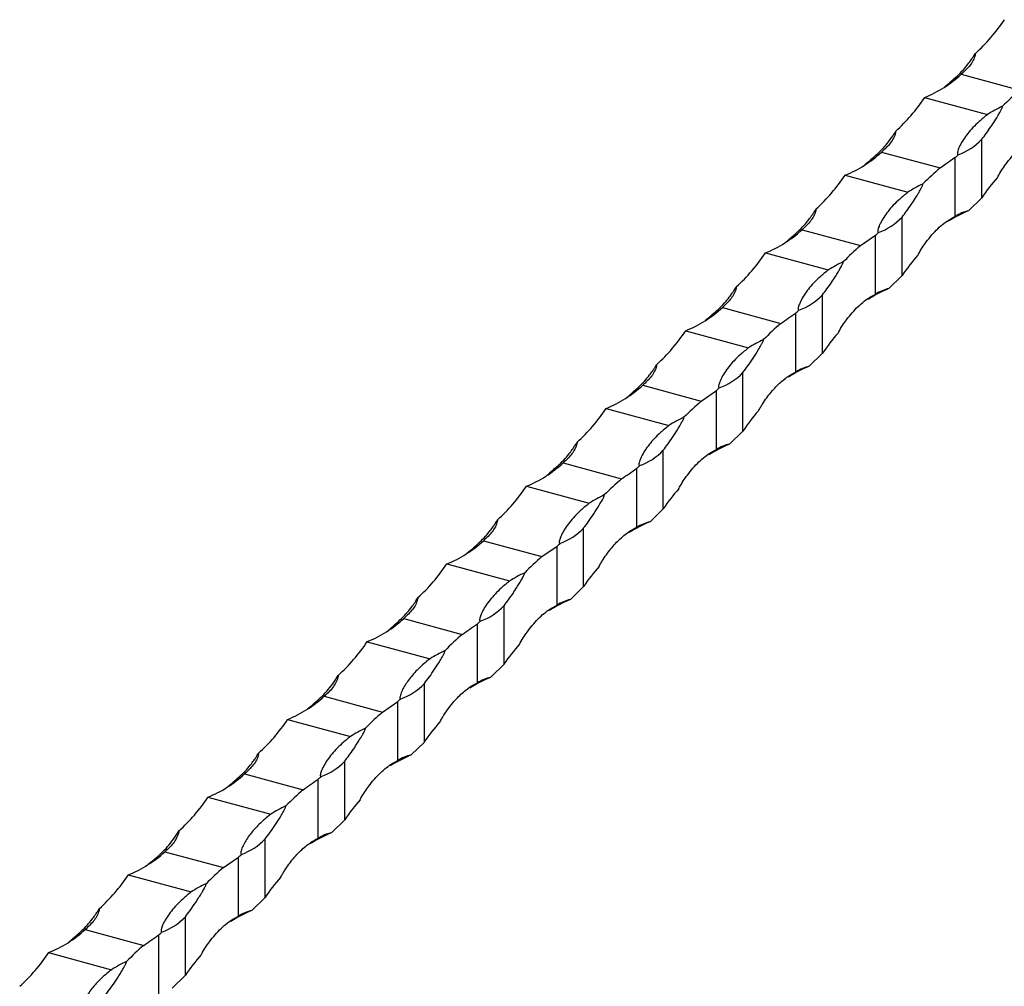
# Model space of a CAD drawing. Units: millimetres. Extents: x 250 to 14600, y 250 to 10250.
# Drawn here: x 12618 to 12791, y 3847 to 4017 of the extents above; entities that cross this region are included whole.
import ezdxf

# ---------------------------------------------------------------- set-up
doc = ezdxf.new("R2010")
doc.units = ezdxf.units.MM
doc.header["$LTSCALE"] = 50

msp = doc.modelspace()

# ---------------------------------------------------------------- linework, layer by layer
at = {"color": 7, "linetype": 'Continuous', "lineweight": 25}
for p, q in [((12783.91, 4007.69), (12794.19, 4004.9)), ((12777.47, 4003.62), (12788.52, 4000.62)), ((12787.52, 3985.98), (12787.52, 3996.26)), ((12769.91, 3994.03), (12780.19, 3991.24)), ((12780.19, 3991.24), (12782.86, 3993.1)), ((12782.86, 3982.72), (12782.86, 3993.1)), ((12763.47, 3989.95), (12774.52, 3986.95)), ((12785.19, 3983.7), (12787.52, 3985.98)), ((12773.52, 3972.31), (12773.52, 3982.6)), ((12755.91, 3980.36), (12766.19, 3977.57)), ((12766.19, 3977.57), (12768.85, 3979.44)), ((12768.85, 3969.06), (12768.85, 3979.44)), ((12749.47, 3976.29), (12760.51, 3973.29)), ((12771.19, 3970.03), (12773.52, 3972.31)), ((12759.52, 3958.65), (12759.52, 3968.93)), ((12741.91, 3966.7), (12752.19, 3963.9)), ((12754.85, 3955.39), (12754.85, 3965.77)), ((12735.47, 3962.62), (12746.51, 3959.62)), ((12757.19, 3956.37), (12759.52, 3958.65)), ((12745.52, 3944.98), (12745.52, 3955.27)), ((12727.91, 3953.03), (12738.19, 3950.24)), ((12738.19, 3950.24), (12740.85, 3952.11)), ((12740.85, 3941.72), (12740.85, 3952.11)), ((12721.47, 3948.96), (12732.51, 3945.96)), ((12743.19, 3942.7), (12745.52, 3944.98)), ((12731.52, 3931.32), (12731.52, 3941.6)), ((12713.91, 3939.37), (12724.19, 3936.57)), ((12726.85, 3928.06), (12726.85, 3938.44)), ((12707.47, 3935.29), (12718.51, 3932.29)), ((12729.19, 3929.04), (12731.52, 3931.32)), ((12717.52, 3917.65), (12717.52, 3927.94)), ((12699.9, 3925.7), (12710.19, 3922.91)), ((12710.19, 3922.91), (12712.85, 3924.77)), ((12712.85, 3914.39), (12712.85, 3924.77)), ((12693.47, 3921.63), (12704.51, 3918.63)), ((12715.18, 3915.37), (12717.52, 3917.65)), ((12703.52, 3903.99), (12703.52, 3914.27)), ((12685.9, 3912.04), (12696.19, 3909.24)), ((12698.85, 3900.73), (12698.85, 3911.11)), ((12679.47, 3907.96), (12690.51, 3904.96)), ((12701.18, 3901.71), (12703.52, 3903.99)), ((12689.52, 3890.32), (12689.52, 3900.61)), ((12671.9, 3898.37), (12682.18, 3895.58)), ((12682.18, 3895.58), (12684.85, 3897.44)), ((12684.85, 3887.06), (12684.85, 3897.44)), ((12665.47, 3894.3), (12676.51, 3891.3)), ((12687.18, 3888.04), (12689.52, 3890.32)), ((12675.52, 3876.66), (12675.52, 3886.94)), ((12657.9, 3884.71), (12668.18, 3881.91)), ((12670.85, 3873.4), (12670.85, 3883.78)), ((12651.47, 3880.63), (12662.51, 3877.63)), ((12673.18, 3874.38), (12675.52, 3876.66)), ((12661.51, 3862.99), (12661.51, 3873.28)), ((12643.9, 3871.04), (12654.18, 3868.25)), ((12654.18, 3868.25), (12656.85, 3870.11)), ((12656.85, 3859.73), (12656.85, 3870.11)), ((12637.47, 3866.97), (12648.51, 3863.97)), ((12659.18, 3860.71), (12661.51, 3862.99)), ((12647.51, 3849.32), (12647.51, 3859.61)), ((12629.9, 3857.38), (12640.18, 3854.58)), ((12642.85, 3846.07), (12642.85, 3856.45)), ((12623.46, 3853.3), (12634.51, 3850.3)), ((12645.18, 3847.05), (12647.51, 3849.32))]:
    msp.add_line(p, q, dxfattribs=at)
at = {"color": 7, "linetype": 'Continuous', "lineweight": 25, "flags": 128}
for points in [[(12782.14, 4006.46), (12781.54, 4005.9), (12780.97, 4005.42)], [(12768.14, 3992.8), (12767.54, 3992.24), (12766.97, 3991.76)], [(12754.14, 3979.13), (12753.54, 3978.57), (12752.97, 3978.09)], [(12740.14, 3965.47), (12739.54, 3964.91), (12738.97, 3964.43)], [(12726.14, 3951.8), (12725.54, 3951.24), (12724.97, 3950.76)], [(12712.14, 3938.13), (12711.54, 3937.58), (12710.96, 3937.09)], [(12698.14, 3924.47), (12697.54, 3923.91), (12696.96, 3923.43)], [(12684.14, 3910.8), (12683.54, 3910.25), (12682.96, 3909.76)], [(12670.13, 3897.14), (12669.54, 3896.58), (12668.96, 3896.1)], [(12656.13, 3883.47), (12655.53, 3882.92), (12654.96, 3882.43)], [(12642.13, 3869.81), (12641.53, 3869.25), (12640.96, 3868.77)], [(12628.13, 3856.14), (12627.53, 3855.59), (12626.96, 3855.1)]]:
    msp.add_lwpolyline(points, dxfattribs=at)
at = {"color": 7, "linetype": 'Continuous', "lineweight": 25}
for centre, radius, start, end in [((12769.68, 4023.05), 20.93, 291.8528, 312.8212), ((12830.98, 3962.45), 56.18, 130.9166, 135.1469), ((12801.36, 3980.37), 23.98, 115.164, 122.374), ((12779.75, 4003.65), 10.72, 289.6863, 316.4637), ((12755.68, 4009.38), 20.93, 291.8533, 312.8206), ((12742.16, 4039.11), 61.43, 311.4891, 312.1223), ((12816.98, 3948.79), 56.17, 130.9165, 135.147), ((12787.35, 3966.7), 23.98, 115.1636, 122.3752), ((12794.91, 3960.55), 25.11, 112.786, 122.248), ((12786.85, 3976.48), 7.41, 102.9361, 122.5937), ((12765.75, 3989.98), 10.72, 289.6868, 316.4632), ((12741.68, 3995.72), 20.93, 291.8533, 312.8206), ((12728.21, 4025.39), 61.35, 311.4885, 312.1224), ((12802.98, 3935.12), 56.17, 130.9166, 135.147), ((12773.36, 3953.03), 23.98, 115.1644, 122.3744), ((12780.91, 3946.89), 25.1, 112.7849, 122.2486), ((12772.85, 3962.81), 7.41, 102.9334, 122.5951), ((12751.75, 3976.32), 10.72, 289.6868, 316.4632), ((12727.68, 3982.05), 20.93, 291.8531, 312.8209), ((12714.21, 4011.73), 61.35, 311.4885, 312.1224), ((12788.98, 3921.45), 56.18, 130.9166, 135.1469), ((12759.35, 3939.37), 23.98, 115.1642, 122.3742), ((12766.91, 3933.22), 25.11, 112.7864, 122.2471), ((12758.85, 3949.14), 7.41, 102.9366, 122.5919), ((12737.75, 3962.65), 10.72, 289.6865, 316.4635), ((12713.68, 3968.39), 20.93, 291.8531, 312.8209), ((12700.24, 3998.03), 61.31, 311.4883, 312.1226), ((12774.98, 3907.79), 56.17, 130.9165, 135.147), ((12745.35, 3925.71), 23.98, 115.1635, 122.3749), ((12723.75, 3948.99), 10.72, 289.6865, 316.4635), ((12752.91, 3919.55), 25.11, 112.7864, 122.2471), ((12744.85, 3935.48), 7.41, 102.9366, 122.5919), ((12699.68, 3954.72), 20.93, 291.8531, 312.8209), ((12686.21, 3984.4), 61.36, 311.4885, 312.1223), ((12760.98, 3894.12), 56.18, 130.9166, 135.1469), ((12731.35, 3912.04), 23.98, 115.1642, 122.3742), ((12709.75, 3935.32), 10.72, 289.6865, 316.4635), ((12738.91, 3905.89), 25.11, 112.7856, 122.2478), ((12730.84, 3921.81), 7.41, 102.935, 122.5935), ((12685.68, 3941.06), 20.93, 291.8531, 312.8209), ((12672.24, 3970.7), 61.31, 311.4883, 312.1226), ((12746.98, 3880.46), 56.17, 130.9165, 135.147), ((12717.35, 3898.37), 23.98, 115.1642, 122.3746), ((12695.74, 3921.66), 10.72, 289.6865, 316.4635), ((12724.91, 3892.22), 25.11, 112.7859, 122.2476), ((12716.84, 3908.15), 7.41, 102.9355, 122.5931), ((12671.68, 3927.39), 20.93, 291.8531, 312.8209), ((12658.2, 3957.07), 61.36, 311.4885, 312.1223), ((12732.98, 3866.79), 56.18, 130.9166, 135.147), ((12703.35, 3884.71), 23.98, 115.1642, 122.3742), ((12681.74, 3907.99), 10.72, 289.6865, 316.4635), ((12710.91, 3878.56), 25.11, 112.7856, 122.2478), ((12702.84, 3894.48), 7.41, 102.935, 122.5935), ((12657.68, 3913.72), 20.93, 291.8531, 312.821), ((12644.23, 3943.37), 61.31, 311.4883, 312.1226), ((12718.98, 3853.13), 56.18, 130.9166, 135.1469), ((12689.35, 3871.04), 23.98, 115.1642, 122.3746), ((12696.91, 3864.89), 25.11, 112.7859, 122.2476), ((12688.84, 3880.82), 7.41, 102.9355, 122.5931), ((12667.74, 3894.33), 10.72, 289.6865, 316.4635), ((12643.68, 3900.06), 20.93, 291.8531, 312.8209), ((12630.2, 3929.74), 61.36, 311.4885, 312.1223), ((12704.98, 3839.46), 56.17, 130.9165, 135.147), ((12675.35, 3857.38), 23.98, 115.1642, 122.3742), ((12682.91, 3851.23), 25.11, 112.7856, 122.2478), ((12674.84, 3867.15), 7.41, 102.935, 122.5935), ((12653.74, 3880.66), 10.72, 289.6865, 316.4635), ((12629.67, 3886.39), 20.93, 291.8531, 312.821), ((12616.23, 3916.04), 61.31, 311.4883, 312.1226), ((12690.98, 3825.8), 56.18, 130.9166, 135.1469), ((12661.35, 3843.71), 23.98, 115.1642, 122.3746), ((12668.91, 3837.56), 25.11, 112.7859, 122.2476), ((12660.84, 3853.49), 7.41, 102.9355, 122.5931), ((12639.74, 3867), 10.72, 289.686, 316.4638), ((12615.67, 3872.73), 20.93, 291.8531, 312.8209), ((12602.24, 3902.37), 61.3, 311.4883, 312.1228), ((12676.97, 3812.13), 56.17, 130.9165, 135.147), ((12647.35, 3830.05), 23.98, 115.1638, 122.3746)]:
    msp.add_arc(centre, radius, start, end, dxfattribs=at)
for centre, start_param, end_param in [((12698.59, 4122.21), 3.178927, 3.297112), ((12684.59, 4108.54), 3.178927, 3.297112), ((12670.59, 4094.88), 3.178927, 3.297112), ((12880.41, 3881.05), 0.088847, 0.15552), ((12656.58, 4081.21), 3.178927, 3.297112), ((12866.41, 3867.39), 0.088847, 0.15552), ((12642.58, 4067.55), 3.178927, 3.297112), ((12852.41, 3853.72), 0.088847, 0.15552), ((12628.58, 4053.88), 3.178927, 3.297112), ((12838.41, 3840.06), 0.088847, 0.15552), ((12614.58, 4040.22), 3.178927, 3.297112), ((12824.41, 3826.39), 0.088847, 0.15552), ((12600.58, 4026.55), 3.178927, 3.297112), ((12810.41, 3812.73), 0.088847, 0.15552), ((12586.58, 4012.89), 3.178927, 3.297112), ((12796.4, 3799.06), 0.088847, 0.15552), ((12572.58, 3999.22), 3.178927, 3.297112), ((12782.4, 3785.4), 0.088847, 0.15552), ((12558.58, 3985.56), 3.178927, 3.297112), ((12768.4, 3771.73), 0.088847, 0.15552), ((12544.58, 3971.89), 3.178927, 3.297112), ((12754.4, 3758.07), 0.088847, 0.15552), ((12530.58, 3958.23), 3.178927, 3.297112), ((12740.4, 3744.4), 0.088847, 0.15552)]:
    msp.add_ellipse(centre, major_axis=(-85.93, 112.4), ratio=0.459461, start_param=start_param, end_param=end_param, dxfattribs=at)
for points, knots in [([(12782.14, 4006.46), (12782.87, 4007.09), (12783.9, 4007.99), (12785.04, 4009.38), (12785.61, 4010.16), (12785.99, 4010.72), (12786.23, 4011.1), (12786.34, 4011.3), (12786.38, 4011.37)], [0, 0, 0, 0, 0.479511, 0.678073, 0.813956, 0.906035, 0.968061, 1, 1, 1, 1]), ([(12786.38, 4011.37), (12786.37, 4011.27), (12786.26, 4010.53), (12785.54, 4009.22), (12784.46, 4008.21), (12783.91, 4007.69)], [0, 0, 0, 0, 0.07105, 0.530396, 1, 1, 1, 1]), ([(12788.52, 4000.62), (12788.01, 4000.21), (12786.65, 3999.1), (12784.94, 3997.26), (12783.9, 3995.67), (12783.46, 3994.68), (12783.33, 3994.3), (12783.26, 3994.04), (12783.23, 3993.87), (12783.23, 3993.76), (12783.24, 3993.67), (12783.27, 3993.61), (12783.31, 3993.57), (12783.35, 3993.56), (12783.36, 3993.55)], [0, 0, 0, 0, 0.177791, 0.473, 0.768159, 0.844931, 0.896731, 0.931433, 0.95462, 0.970166, 0.98069, 0.991583, 0.995926, 1, 1, 1, 1]), ([(12787.52, 3996.26), (12788.04, 3996.95), (12788.77, 3997.93), (12789.71, 3999.37), (12790.21, 4000.17), (12790.55, 4000.74), (12790.77, 4001.15), (12790.93, 4001.43), (12791.03, 4001.66), (12791.1, 4001.82), (12791.14, 4001.95), (12791.16, 4002.02), (12791.16, 4002.06), (12791.16, 4002.07)], [0, 0, 0, 0, 0.439319, 0.621237, 0.745731, 0.830092, 0.886907, 0.925129, 0.950962, 0.976331, 0.986773, 0.995251, 1, 1, 1, 1]), ([(12768.14, 3992.8), (12768.87, 3993.43), (12769.9, 3994.32), (12771.04, 3995.71), (12771.61, 3996.49), (12771.99, 3997.05), (12772.23, 3997.43), (12772.34, 3997.63), (12772.38, 3997.7)], [0, 0, 0, 0, 0.479511, 0.678086, 0.813956, 0.906048, 0.968061, 1, 1, 1, 1]), ([(12772.38, 3997.7), (12772.37, 3997.6), (12772.26, 3996.87), (12771.54, 3995.55), (12770.46, 3994.54), (12769.91, 3994.03)], [0, 0, 0, 0, 0.071037, 0.530382, 1, 1, 1, 1]), ([(12790.24, 3989.5), (12790.29, 3989.59), (12790.76, 3990.47), (12791.89, 3992.17), (12793.75, 3994.31), (12795.51, 3995.69), (12796.56, 3996.23), (12796.86, 3996.39)], [0, 0, 0, 0, 0.024956, 0.257075, 0.568381, 0.879678, 1, 1, 1, 1]), ([(12773.52, 3982.6), (12774.04, 3983.29), (12774.77, 3984.26), (12775.71, 3985.71), (12776.21, 3986.51), (12776.55, 3987.08), (12776.77, 3987.48), (12776.93, 3987.77), (12777.03, 3987.99), (12777.1, 3988.16), (12777.14, 3988.28), (12777.16, 3988.36), (12777.16, 3988.39), (12777.16, 3988.41)], [0, 0, 0, 0, 0.439314, 0.621244, 0.745723, 0.830096, 0.88691, 0.925131, 0.950965, 0.976323, 0.986773, 0.995251, 1, 1, 1, 1]), ([(12774.52, 3986.95), (12774.01, 3986.54), (12772.65, 3985.44), (12770.94, 3983.6), (12769.9, 3982), (12769.46, 3981.01), (12769.33, 3980.63), (12769.26, 3980.38), (12769.23, 3980.21), (12769.23, 3980.09), (12769.24, 3980.01), (12769.27, 3979.95), (12769.31, 3979.91), (12769.34, 3979.89), (12769.36, 3979.89)], [0, 0, 0, 0, 0.177783, 0.472995, 0.768156, 0.844937, 0.896729, 0.931431, 0.954618, 0.970164, 0.980688, 0.991581, 0.995924, 1, 1, 1, 1]), ([(12754.14, 3979.13), (12754.87, 3979.76), (12755.9, 3980.66), (12757.03, 3982.05), (12757.61, 3982.83), (12757.99, 3983.39), (12758.22, 3983.76), (12758.34, 3983.97), (12758.38, 3984.04)], [0, 0, 0, 0, 0.479511, 0.678072, 0.813956, 0.906048, 0.968061, 1, 1, 1, 1]), ([(12758.38, 3984.04), (12758.36, 3983.94), (12758.25, 3983.2), (12757.54, 3981.89), (12756.46, 3980.87), (12755.91, 3980.36)], [0, 0, 0, 0, 0.071037, 0.530382, 1, 1, 1, 1]), ([(12776.24, 3975.84), (12776.29, 3975.92), (12776.75, 3976.8), (12777.89, 3978.5), (12779.75, 3980.64), (12781.51, 3982.02), (12782.56, 3982.57), (12782.86, 3982.72)], [0, 0, 0, 0, 0.024957, 0.257068, 0.568386, 0.879686, 1, 1, 1, 1]), ([(12759.52, 3968.93), (12760.04, 3969.62), (12760.77, 3970.6), (12761.71, 3972.04), (12762.21, 3972.84), (12762.55, 3973.41), (12762.77, 3973.82), (12762.92, 3974.1), (12763.03, 3974.33), (12763.1, 3974.49), (12763.14, 3974.62), (12763.16, 3974.69), (12763.16, 3974.73), (12763.16, 3974.74)], [0, 0, 0, 0, 0.439315, 0.621231, 0.745724, 0.830096, 0.886911, 0.92512, 0.950965, 0.976323, 0.986773, 0.995251, 1, 1, 1, 1]), ([(12760.51, 3973.29), (12760.01, 3972.87), (12758.65, 3971.77), (12756.94, 3969.93), (12755.9, 3968.34), (12755.46, 3967.35), (12755.33, 3966.97), (12755.26, 3966.71), (12755.23, 3966.54), (12755.23, 3966.43), (12755.24, 3966.34), (12755.27, 3966.28), (12755.31, 3966.24), (12755.34, 3966.23), (12755.36, 3966.22)], [0, 0, 0, 0, 0.1777834, 0.473003, 0.7681561, 0.8449365, 0.896729, 0.931431, 0.9546183, 0.9701639, 0.980688, 0.9915812, 0.9959239, 1, 1, 1, 1]), ([(12740.14, 3965.47), (12740.87, 3966.1), (12741.9, 3966.99), (12743.03, 3968.38), (12743.61, 3969.16), (12743.99, 3969.72), (12744.22, 3970.1), (12744.34, 3970.3), (12744.38, 3970.37)], [0, 0, 0, 0, 0.479511, 0.678073, 0.813956, 0.906035, 0.968061, 1, 1, 1, 1]), ([(12744.38, 3970.37), (12744.36, 3970.27), (12744.25, 3969.53), (12743.54, 3968.22), (12742.45, 3967.21), (12741.91, 3966.7)], [0, 0, 0, 0, 0.07105, 0.530389, 1, 1, 1, 1]), ([(12762.24, 3962.17), (12762.28, 3962.26), (12762.75, 3963.14), (12763.89, 3964.83), (12765.75, 3966.98), (12767.51, 3968.36), (12768.56, 3968.9), (12768.85, 3969.06)], [0, 0, 0, 0, 0.024948, 0.257069, 0.568386, 0.879686, 1, 1, 1, 1]), ([(12745.52, 3955.27), (12745.81, 3955.63), (12746.1, 3956.02), (12746.7, 3956.86), (12747.01, 3957.31), (12747.64, 3958.26), (12747.95, 3958.76), (12748.43, 3959.56), (12748.59, 3959.83), (12748.83, 3960.26), (12748.91, 3960.4), (12749.02, 3960.64), (12749.06, 3960.72), (12749.11, 3960.85), (12749.12, 3960.89), (12749.15, 3960.99), (12749.16, 3961.03), (12749.16, 3961.07)], [0, 0, 0, 0, 0.25, 0.25, 0.5, 0.5, 0.75, 0.75, 0.875, 0.875, 0.9375, 0.9375, 0.96875, 0.96875, 0.984375, 0.984375, 1, 1, 1, 1]), ([(12746.51, 3959.62), (12746.01, 3959.21), (12744.65, 3958.11), (12742.94, 3956.27), (12741.9, 3954.67), (12741.46, 3953.68), (12741.33, 3953.3), (12741.26, 3953.05), (12741.23, 3952.88), (12741.23, 3952.76), (12741.24, 3952.68), (12741.26, 3952.62), (12741.31, 3952.58), (12741.34, 3952.56), (12741.36, 3952.56)], [0, 0, 0, 0, 0.177787, 0.473001, 0.768158, 0.844934, 0.89673, 0.931432, 0.954619, 0.970165, 0.980689, 0.991582, 0.995925, 1, 1, 1, 1]), ([(12726.14, 3951.8), (12726.87, 3952.43), (12727.9, 3953.33), (12729.03, 3954.72), (12729.61, 3955.49), (12729.99, 3956.06), (12730.22, 3956.43), (12730.34, 3956.64), (12730.38, 3956.7)], [0, 0, 0, 0, 0.479511, 0.678079, 0.813956, 0.906048, 0.968061, 1, 1, 1, 1]), ([(12730.38, 3956.7), (12730.36, 3956.61), (12730.25, 3955.87), (12729.54, 3954.55), (12728.45, 3953.54), (12727.91, 3953.03)], [0, 0, 0, 0, 0.071043, 0.530382, 1, 1, 1, 1]), ([(12748.24, 3948.51), (12748.35, 3948.73), (12748.47, 3948.93), (12748.71, 3949.34), (12748.83, 3949.54), (12749.2, 3950.11), (12749.45, 3950.48), (12750.23, 3951.54), (12750.77, 3952.18), (12751.88, 3953.33), (12752.45, 3953.84), (12753.63, 3954.72), (12754.24, 3955.1), (12754.85, 3955.39)], [0, 0, 0, 0, 0.0625, 0.0625, 0.125, 0.125, 0.25, 0.25, 0.5, 0.5, 0.75, 0.75, 1, 1, 1, 1]), ([(12731.52, 3941.6), (12732.04, 3942.29), (12732.77, 3943.27), (12733.71, 3944.71), (12734.2, 3945.51), (12734.54, 3946.08), (12734.77, 3946.49), (12734.92, 3946.77), (12735.03, 3946.99), (12735.1, 3947.16), (12735.14, 3947.29), (12735.15, 3947.36), (12735.16, 3947.4), (12735.16, 3947.41)], [0, 0, 0, 0, 0.439314, 0.621237, 0.745723, 0.83009, 0.88691, 0.925125, 0.950964, 0.976328, 0.986774, 0.995252, 1, 1, 1, 1]), ([(12732.51, 3945.96), (12732, 3945.54), (12730.65, 3944.44), (12728.94, 3942.6), (12727.9, 3941.01), (12727.46, 3940.02), (12727.33, 3939.64), (12727.26, 3939.38), (12727.23, 3939.21), (12727.23, 3939.1), (12727.24, 3939.01), (12727.26, 3938.95), (12727.31, 3938.91), (12727.34, 3938.9), (12727.36, 3938.89)], [0, 0, 0, 0, 0.1777874, 0.4729985, 0.7681557, 0.844936, 0.8967285, 0.9314304, 0.9546215, 0.9701635, 0.9806911, 0.9915812, 0.9959239, 1, 1, 1, 1]), ([(12712.14, 3938.13), (12712.87, 3938.77), (12713.9, 3939.66), (12715.03, 3941.05), (12715.61, 3941.83), (12715.99, 3942.39), (12716.22, 3942.77), (12716.34, 3942.97), (12716.38, 3943.04)], [0, 0, 0, 0, 0.479511, 0.678073, 0.813956, 0.906042, 0.968061, 1, 1, 1, 1]), ([(12716.38, 3943.04), (12716.36, 3942.94), (12716.25, 3942.2), (12715.54, 3940.89), (12714.45, 3939.88), (12713.91, 3939.37)], [0, 0, 0, 0, 0.071043, 0.530389, 1, 1, 1, 1]), ([(12734.24, 3934.84), (12734.28, 3934.93), (12734.75, 3935.81), (12735.89, 3937.5), (12737.75, 3939.65), (12739.51, 3941.03), (12740.56, 3941.57), (12740.85, 3941.72)], [0, 0, 0, 0, 0.024956, 0.25707, 0.568385, 0.879682, 1, 1, 1, 1]), ([(12717.52, 3927.94), (12717.81, 3928.3), (12718.1, 3928.69), (12718.7, 3929.53), (12719.01, 3929.98), (12719.63, 3930.93), (12719.95, 3931.43), (12720.43, 3932.23), (12720.59, 3932.5), (12720.83, 3932.93), (12720.91, 3933.07), (12721.02, 3933.31), (12721.06, 3933.39), (12721.11, 3933.52), (12721.12, 3933.56), (12721.15, 3933.65), (12721.16, 3933.7), (12721.16, 3933.74)], [0, 0, 0, 0, 0.25, 0.25, 0.5, 0.5, 0.75, 0.75, 0.875, 0.875, 0.9375, 0.9375, 0.96875, 0.96875, 0.984375, 0.984375, 1, 1, 1, 1]), ([(12718.51, 3932.29), (12718, 3931.88), (12716.65, 3930.78), (12714.94, 3928.93), (12713.9, 3927.34), (12713.46, 3926.35), (12713.33, 3925.97), (12713.26, 3925.72), (12713.23, 3925.55), (12713.22, 3925.43), (12713.24, 3925.34), (12713.26, 3925.29), (12713.31, 3925.24), (12713.34, 3925.23), (12713.36, 3925.23)], [0, 0, 0, 0, 0.177787, 0.473001, 0.768158, 0.844934, 0.89673, 0.931428, 0.954619, 0.970165, 0.980689, 0.991582, 0.995925, 1, 1, 1, 1]), ([(12698.14, 3924.47), (12698.86, 3925.1), (12699.89, 3926), (12701.03, 3927.39), (12701.61, 3928.16), (12701.98, 3928.73), (12702.22, 3929.1), (12702.34, 3929.31), (12702.38, 3929.37)], [0, 0, 0, 0, 0.479511, 0.678079, 0.813956, 0.906048, 0.968061, 1, 1, 1, 1]), ([(12702.38, 3929.37), (12702.36, 3929.28), (12702.25, 3928.54), (12701.53, 3927.22), (12700.45, 3926.21), (12699.9, 3925.7)], [0, 0, 0, 0, 0.071043, 0.530382, 1, 1, 1, 1]), ([(12720.24, 3921.18), (12720.35, 3921.4), (12720.47, 3921.6), (12720.71, 3922.01), (12720.83, 3922.21), (12721.2, 3922.78), (12721.45, 3923.15), (12722.23, 3924.21), (12722.77, 3924.85), (12723.87, 3926), (12724.45, 3926.51), (12725.62, 3927.39), (12726.24, 3927.77), (12726.85, 3928.06)], [0, 0, 0, 0, 0.0625, 0.0625, 0.125, 0.125, 0.25, 0.25, 0.5, 0.5, 0.75, 0.75, 1, 1, 1, 1]), ([(12703.52, 3914.27), (12704.04, 3914.96), (12704.77, 3915.94), (12705.71, 3917.38), (12706.2, 3918.18), (12706.54, 3918.75), (12706.77, 3919.16), (12706.92, 3919.44), (12707.03, 3919.66), (12707.1, 3919.83), (12707.14, 3919.96), (12707.15, 3920.03), (12707.15, 3920.07), (12707.15, 3920.08)], [0, 0, 0, 0, 0.439314, 0.621237, 0.745723, 0.830089, 0.886909, 0.925125, 0.950964, 0.976327, 0.986773, 0.995251, 1, 1, 1, 1]), ([(12704.51, 3918.63), (12704, 3918.21), (12702.65, 3917.11), (12700.94, 3915.27), (12699.9, 3913.68), (12699.46, 3912.69), (12699.32, 3912.31), (12699.26, 3912.05), (12699.23, 3911.88), (12699.22, 3911.77), (12699.24, 3911.68), (12699.26, 3911.62), (12699.31, 3911.58), (12699.34, 3911.57), (12699.36, 3911.56)], [0, 0, 0, 0, 0.1777874, 0.4729985, 0.7681557, 0.844936, 0.8967285, 0.9314304, 0.9546215, 0.9701635, 0.9806911, 0.9915812, 0.9959239, 1, 1, 1, 1]), ([(12684.14, 3910.8), (12684.86, 3911.44), (12685.89, 3912.33), (12687.03, 3913.72), (12687.61, 3914.5), (12687.98, 3915.06), (12688.22, 3915.44), (12688.34, 3915.64), (12688.37, 3915.71)], [0, 0, 0, 0, 0.479511, 0.678079, 0.813956, 0.906042, 0.968061, 1, 1, 1, 1]), ([(12688.37, 3915.71), (12688.36, 3915.61), (12688.25, 3914.87), (12687.53, 3913.56), (12686.45, 3912.55), (12685.9, 3912.04)], [0, 0, 0, 0, 0.071043, 0.530389, 1, 1, 1, 1]), ([(12706.24, 3907.51), (12706.28, 3907.6), (12706.75, 3908.48), (12707.88, 3910.17), (12709.75, 3912.32), (12711.5, 3913.7), (12712.56, 3914.24), (12712.85, 3914.39)], [0, 0, 0, 0, 0.024956, 0.25707, 0.568385, 0.879682, 1, 1, 1, 1]), ([(12689.52, 3900.61), (12689.8, 3900.97), (12690.1, 3901.36), (12690.7, 3902.2), (12691.01, 3902.65), (12691.63, 3903.6), (12691.95, 3904.1), (12692.43, 3904.89), (12692.59, 3905.17), (12692.83, 3905.6), (12692.9, 3905.74), (12693.02, 3905.98), (12693.05, 3906.06), (12693.1, 3906.19), (12693.12, 3906.23), (12693.14, 3906.32), (12693.15, 3906.37), (12693.15, 3906.41)], [0, 0, 0, 0, 0.25, 0.25, 0.5, 0.5, 0.75, 0.75, 0.875, 0.875, 0.9375, 0.9375, 0.96875, 0.96875, 0.984375, 0.984375, 1, 1, 1, 1]), ([(12690.51, 3904.96), (12690.14, 3904.67), (12689.78, 3904.38), (12689.1, 3903.79), (12688.78, 3903.49), (12687.87, 3902.6), (12687.34, 3902.01), (12686.43, 3900.82), (12686.05, 3900.23), (12685.6, 3899.35), (12685.47, 3899.05), (12685.32, 3898.61), (12685.27, 3898.47), (12685.23, 3898.25), (12685.22, 3898.17), (12685.23, 3898.06), (12685.23, 3898.03), (12685.25, 3897.97), (12685.26, 3897.95), (12685.3, 3897.92), (12685.32, 3897.91), (12685.36, 3897.9)], [0, 0, 0, 0, 0.125, 0.125, 0.25, 0.25, 0.5, 0.5, 0.75, 0.75, 0.875, 0.875, 0.9375, 0.9375, 0.96875, 0.96875, 0.984375, 0.984375, 0.992188, 0.992188, 1, 1, 1, 1]), ([(12670.13, 3897.14), (12670.91, 3897.74), (12671.65, 3898.45), (12672.72, 3899.67), (12673.07, 3900.1), (12673.57, 3900.79), (12673.74, 3901.03), (12674.06, 3901.52), (12674.22, 3901.77), (12674.37, 3902.04)], [0, 0, 0, 0, 0.5, 0.5, 0.75, 0.75, 0.875, 0.875, 1, 1, 1, 1]), ([(12674.37, 3902.04), (12674.36, 3901.87), (12674.32, 3901.7), (12674.21, 3901.36), (12674.14, 3901.19), (12673.91, 3900.7), (12673.73, 3900.38), (12673.3, 3899.76), (12673.06, 3899.47), (12672.52, 3898.9), (12672.23, 3898.63), (12671.9, 3898.37)], [0, 0, 0, 0, 0.125, 0.125, 0.25, 0.25, 0.5, 0.5, 0.75, 0.75, 1, 1, 1, 1]), ([(12692.24, 3893.85), (12692.35, 3894.06), (12692.47, 3894.27), (12692.71, 3894.68), (12692.83, 3894.88), (12693.2, 3895.45), (12693.45, 3895.82), (12694.23, 3896.88), (12694.76, 3897.52), (12695.87, 3898.67), (12696.44, 3899.18), (12697.62, 3900.06), (12698.23, 3900.44), (12698.85, 3900.73)], [0, 0, 0, 0, 0.0625, 0.0625, 0.125, 0.125, 0.25, 0.25, 0.5, 0.5, 0.75, 0.75, 1, 1, 1, 1]), ([(12675.52, 3886.94), (12676.03, 3887.63), (12676.77, 3888.61), (12677.7, 3890.05), (12678.2, 3890.85), (12678.54, 3891.42), (12678.77, 3891.83), (12678.92, 3892.11), (12679.03, 3892.33), (12679.1, 3892.5), (12679.14, 3892.63), (12679.15, 3892.7), (12679.15, 3892.74), (12679.15, 3892.75)], [0, 0, 0, 0, 0.439314, 0.621237, 0.745723, 0.830089, 0.886909, 0.925125, 0.950964, 0.976327, 0.986773, 0.995251, 1, 1, 1, 1]), ([(12676.51, 3891.3), (12676, 3890.88), (12674.65, 3889.78), (12672.94, 3887.94), (12671.9, 3886.35), (12671.46, 3885.36), (12671.32, 3884.98), (12671.25, 3884.72), (12671.23, 3884.55), (12671.22, 3884.43), (12671.23, 3884.35), (12671.26, 3884.29), (12671.31, 3884.25), (12671.34, 3884.24), (12671.35, 3884.23)], [0, 0, 0, 0, 0.1777874, 0.4729985, 0.7681557, 0.844936, 0.8967285, 0.9314304, 0.9546215, 0.9701635, 0.9806911, 0.9915812, 0.9959239, 1, 1, 1, 1]), ([(12656.13, 3883.47), (12656.86, 3884.11), (12657.89, 3885), (12659.03, 3886.39), (12659.6, 3887.17), (12659.98, 3887.73), (12660.22, 3888.11), (12660.33, 3888.31), (12660.37, 3888.38)], [0, 0, 0, 0, 0.479511, 0.678079, 0.813956, 0.906042, 0.968061, 1, 1, 1, 1]), ([(12660.37, 3888.38), (12660.36, 3888.28), (12660.25, 3887.54), (12659.53, 3886.23), (12658.45, 3885.22), (12657.9, 3884.71)], [0, 0, 0, 0, 0.071043, 0.530389, 1, 1, 1, 1]), ([(12678.23, 3880.18), (12678.28, 3880.27), (12678.75, 3881.15), (12679.88, 3882.84), (12681.75, 3884.98), (12683.5, 3886.37), (12684.56, 3886.91), (12684.85, 3887.06)], [0, 0, 0, 0, 0.024956, 0.25707, 0.568385, 0.879682, 1, 1, 1, 1]), ([(12662.51, 3877.63), (12662.13, 3877.34), (12661.78, 3877.05), (12661.1, 3876.46), (12660.78, 3876.16), (12659.87, 3875.27), (12659.34, 3874.68), (12658.43, 3873.49), (12658.05, 3872.9), (12657.6, 3872.02), (12657.47, 3871.72), (12657.31, 3871.28), (12657.27, 3871.13), (12657.23, 3870.92), (12657.22, 3870.84), (12657.23, 3870.73), (12657.23, 3870.7), (12657.25, 3870.64), (12657.26, 3870.62), (12657.3, 3870.59), (12657.32, 3870.58), (12657.35, 3870.57)], [0, 0, 0, 0, 0.125, 0.125, 0.25, 0.25, 0.5, 0.5, 0.75, 0.75, 0.875, 0.875, 0.9375, 0.9375, 0.96875, 0.96875, 0.984375, 0.984375, 0.992188, 0.992188, 1, 1, 1, 1]), ([(12661.51, 3873.28), (12661.8, 3873.64), (12662.1, 3874.03), (12662.7, 3874.87), (12663, 3875.32), (12663.63, 3876.27), (12663.95, 3876.77), (12664.43, 3877.56), (12664.59, 3877.84), (12664.82, 3878.27), (12664.9, 3878.41), (12665.02, 3878.65), (12665.05, 3878.73), (12665.1, 3878.86), (12665.12, 3878.9), (12665.14, 3878.99), (12665.15, 3879.04), (12665.15, 3879.08)], [0, 0, 0, 0, 0.25, 0.25, 0.5, 0.5, 0.75, 0.75, 0.875, 0.875, 0.9375, 0.9375, 0.96875, 0.96875, 0.984375, 0.984375, 1, 1, 1, 1]), ([(12642.13, 3869.81), (12642.91, 3870.41), (12643.65, 3871.12), (12644.72, 3872.34), (12645.06, 3872.77), (12645.57, 3873.46), (12645.74, 3873.7), (12646.06, 3874.19), (12646.22, 3874.44), (12646.37, 3874.71)], [0, 0, 0, 0, 0.5, 0.5, 0.75, 0.75, 0.875, 0.875, 1, 1, 1, 1]), ([(12646.37, 3874.71), (12646.36, 3874.54), (12646.31, 3874.36), (12646.2, 3874.03), (12646.14, 3873.86), (12645.91, 3873.37), (12645.73, 3873.05), (12645.3, 3872.43), (12645.06, 3872.14), (12644.52, 3871.57), (12644.23, 3871.3), (12643.9, 3871.04)], [0, 0, 0, 0, 0.125, 0.125, 0.25, 0.25, 0.5, 0.5, 0.75, 0.75, 1, 1, 1, 1]), ([(12664.23, 3866.52), (12664.35, 3866.73), (12664.46, 3866.94), (12664.7, 3867.35), (12664.83, 3867.54), (12665.19, 3868.12), (12665.45, 3868.49), (12666.22, 3869.55), (12666.76, 3870.19), (12667.87, 3871.34), (12668.44, 3871.85), (12669.62, 3872.73), (12670.23, 3873.11), (12670.85, 3873.4)], [0, 0, 0, 0, 0.0625, 0.0625, 0.125, 0.125, 0.25, 0.25, 0.5, 0.5, 0.75, 0.75, 1, 1, 1, 1]), ([(12648.51, 3863.97), (12648, 3863.55), (12646.65, 3862.45), (12644.94, 3860.61), (12643.9, 3859.02), (12643.46, 3858.03), (12643.32, 3857.64), (12643.25, 3857.39), (12643.22, 3857.22), (12643.22, 3857.1), (12643.23, 3857.02), (12643.26, 3856.96), (12643.3, 3856.92), (12643.34, 3856.91), (12643.35, 3856.9)], [0, 0, 0, 0, 0.177788, 0.472999, 0.768156, 0.844937, 0.896729, 0.931431, 0.954622, 0.970164, 0.980692, 0.991582, 0.995925, 1, 1, 1, 1]), ([(12647.51, 3859.61), (12648.03, 3860.3), (12648.76, 3861.28), (12649.7, 3862.72), (12650.2, 3863.52), (12650.54, 3864.09), (12650.77, 3864.5), (12650.92, 3864.78), (12651.02, 3865), (12651.1, 3865.17), (12651.13, 3865.3), (12651.15, 3865.37), (12651.15, 3865.41), (12651.15, 3865.42)], [0, 0, 0, 0, 0.439314, 0.621237, 0.745723, 0.830089, 0.886909, 0.925125, 0.950964, 0.976327, 0.986773, 0.995251, 1, 1, 1, 1]), ([(12628.13, 3856.14), (12628.86, 3856.78), (12629.89, 3857.67), (12631.03, 3859.06), (12631.6, 3859.84), (12631.98, 3860.4), (12632.22, 3860.78), (12632.33, 3860.98), (12632.37, 3861.05)], [0, 0, 0, 0, 0.479511, 0.678079, 0.813956, 0.906042, 0.968061, 1, 1, 1, 1]), ([(12632.37, 3861.05), (12632.36, 3860.95), (12632.25, 3860.21), (12631.53, 3858.9), (12630.45, 3857.89), (12629.9, 3857.38)], [0, 0, 0, 0, 0.071043, 0.530389, 1, 1, 1, 1]), ([(12650.23, 3852.85), (12650.28, 3852.94), (12650.75, 3853.82), (12651.88, 3855.51), (12653.74, 3857.65), (12655.5, 3859.04), (12656.55, 3859.58), (12656.85, 3859.73)], [0, 0, 0, 0, 0.024956, 0.25707, 0.568385, 0.879682, 1, 1, 1, 1]), ([(12633.51, 3845.95), (12633.8, 3846.31), (12634.09, 3846.7), (12634.69, 3847.54), (12635, 3847.99), (12635.63, 3848.94), (12635.95, 3849.44), (12636.42, 3850.23), (12636.59, 3850.51), (12636.82, 3850.94), (12636.9, 3851.08), (12637.01, 3851.32), (12637.05, 3851.4), (12637.1, 3851.53), (12637.12, 3851.57), (12637.14, 3851.66), (12637.15, 3851.71), (12637.15, 3851.75)], [0, 0, 0, 0, 0.25, 0.25, 0.5, 0.5, 0.75, 0.75, 0.875, 0.875, 0.9375, 0.9375, 0.96875, 0.96875, 0.984375, 0.984375, 1, 1, 1, 1]), ([(12634.51, 3850.3), (12634.13, 3850.01), (12633.78, 3849.72), (12633.1, 3849.13), (12632.78, 3848.83), (12631.87, 3847.94), (12631.34, 3847.35), (12630.43, 3846.16), (12630.05, 3845.57), (12629.59, 3844.69), (12629.46, 3844.39), (12629.31, 3843.95), (12629.27, 3843.8), (12629.23, 3843.58), (12629.22, 3843.51), (12629.22, 3843.4), (12629.23, 3843.36), (12629.25, 3843.31), (12629.26, 3843.29), (12629.29, 3843.26), (12629.32, 3843.24), (12629.35, 3843.24)], [0, 0, 0, 0, 0.125, 0.125, 0.25, 0.25, 0.5, 0.5, 0.75, 0.75, 0.875, 0.875, 0.9375, 0.9375, 0.96875, 0.96875, 0.984375, 0.984375, 0.992188, 0.992188, 1, 1, 1, 1])]:
    msp.add_open_spline(points, degree=3, knots=knots, dxfattribs=at)
for points in [[(12752.19, 3963.9), (12753.04, 3964.5), (12753.93, 3965.12), (12754.85, 3965.77)], [(12724.19, 3936.57), (12725.04, 3937.17), (12725.93, 3937.79), (12726.85, 3938.44)], [(12696.19, 3909.24), (12697.04, 3909.84), (12697.92, 3910.46), (12698.85, 3911.11)], [(12668.18, 3881.91), (12669.03, 3882.51), (12669.92, 3883.13), (12670.85, 3883.78)], [(12640.18, 3854.58), (12641.03, 3855.18), (12641.92, 3855.8), (12642.85, 3856.45)]]:
    msp.add_open_spline(points, degree=3, dxfattribs=at)

doc.saveas('drawing.dxf')
